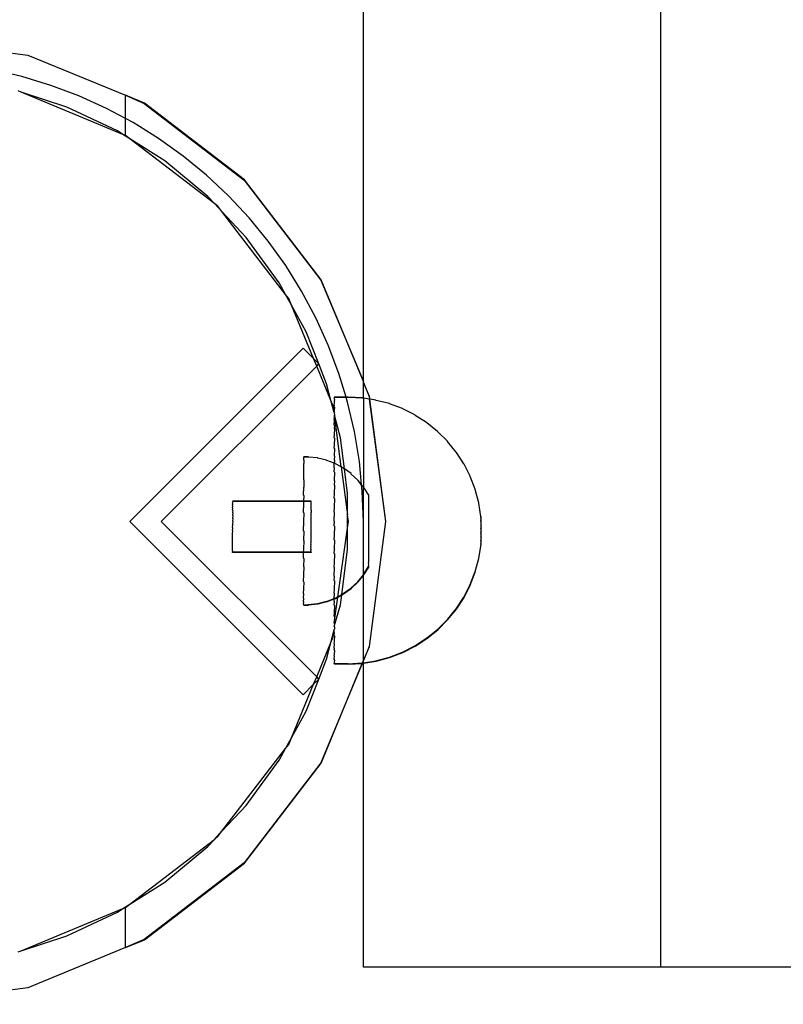
# Model space of a CAD drawing. Extents: x -3562 to 3562, y -2657 to 2657.
# Drawn here: x 672 to 775, y -1162 to -1030 of the extents above; entities that cross this region are included whole.
import ezdxf

# ---------------------------------------------------------------- set-up
doc = ezdxf.new("R2010")
doc.units = 0
doc.layers.get('0').update_dxf_attribs({"linetype": 'CONTINUOUS'})

msp = doc.modelspace()

# ---------------------------------------------------------------- linework, layer by layer
for p, q in [((758.19, -631.51), (758.19, -1157.36)), ((718.19, -1078.53), (718.19, -641.24)), ((656.19, -1032.36), (673.01, -1034.57)), ((673.01, -1034.57), (686.19, -1039.98)), ((672.23, -1037.47), (668.28, -1036.55)), ((676.11, -1038.65), (672.23, -1037.47)), ((679.91, -1040.08), (676.11, -1038.65)), ((672.14, -1039.58), (671.71, -1039.4)), ((685.83, -1045.25), (672.14, -1039.58)), ((678.27, -1041.57), (672.14, -1039.58)), ((683.61, -1041.75), (679.91, -1040.08)), ((688.71, -1041.03), (686.19, -1039.98)), ((686.19, -1039.98), (688.69, -1041.07)), ((686.19, -1043.13), (686.19, -1039.98)), ((685.09, -1044.78), (678.27, -1041.57)), ((686.19, -1043.13), (683.61, -1041.75)), ((688.69, -1041.07), (702.15, -1051.4)), ((702.18, -1051.37), (688.71, -1041.03)), ((687.19, -1043.66), (686.19, -1043.13)), ((686.19, -1045.4), (686.19, -1043.13)), ((690.63, -1045.81), (687.19, -1043.66)), ((685.83, -1045.25), (685.09, -1044.78)), ((686.19, -1045.4), (685.83, -1045.25)), ((686.77, -1045.85), (685.83, -1045.25)), ((686.77, -1045.85), (686.19, -1045.4)), ((693.93, -1048.17), (690.63, -1045.81)), ((698.18, -1054.6), (686.77, -1045.85)), ((691.45, -1048.82), (686.77, -1045.85)), ((697.06, -1050.74), (693.93, -1048.17)), ((697.26, -1053.62), (691.45, -1048.82)), ((700.03, -1053.52), (697.06, -1050.74)), ((702.15, -1051.4), (712.48, -1064.86)), ((712.51, -1064.84), (702.18, -1051.37)), ((698.18, -1054.6), (697.26, -1053.62)), ((702.8, -1056.48), (700.03, -1053.52)), ((698.61, -1054.93), (698.18, -1054.6)), ((699.16, -1055.64), (698.18, -1054.6)), ((699.16, -1055.64), (698.61, -1054.93)), ((707.72, -1066.81), (699.16, -1055.64)), ((702.42, -1059.11), (699.16, -1055.64)), ((705.37, -1059.61), (702.8, -1056.48)), ((706.84, -1065.21), (702.42, -1059.11)), ((707.74, -1062.91), (705.37, -1059.61)), ((709.88, -1066.36), (707.74, -1062.91)), ((707.72, -1066.81), (706.84, -1065.21)), ((712.48, -1064.86), (718.19, -1078.53)), ((718.19, -1078.53), (712.51, -1064.84)), ((708.15, -1067.36), (707.72, -1066.81)), ((708.51, -1068.24), (707.72, -1066.81)), ((711.79, -1069.94), (709.88, -1066.36)), ((708.51, -1068.24), (708.15, -1067.36)), ((711.49, -1075.44), (708.51, -1068.24)), ((710.47, -1071.81), (708.51, -1068.24)), ((713.47, -1073.63), (711.79, -1069.94)), ((712.2, -1076.14), (710.47, -1071.81)), ((714.89, -1077.43), (713.47, -1073.63)), ((710.08, -1074.02), (686.74, -1097.36)), ((711.49, -1075.44), (710.08, -1074.02)), ((712.2, -1076.14), (711.49, -1075.44)), ((711.91, -1076.44), (711.49, -1075.44)), ((711.91, -1076.44), (712.2, -1076.14)), ((713.25, -1078.82), (712.2, -1076.14)), ((690.99, -1097.36), (711.91, -1076.44)), ((713.83, -1081.07), (711.91, -1076.44)), ((715.86, -1080.62), (714.89, -1077.43)), ((713.83, -1081.07), (713.25, -1078.82)), ((718.19, -1078.64), (718.19, -1078.53)), ((719.01, -1080.52), (718.19, -1078.64)), ((718.19, -1078.64), (718.97, -1080.53)), ((718.19, -1080.74), (718.19, -1078.64)), ((714.14, -1081.83), (713.83, -1081.07)), ((714.27, -1082.71), (713.83, -1081.07)), ((714.27, -1080.62), (714.27, -1080.65)), ((715.86, -1080.62), (714.27, -1080.62)), ((714.27, -1080.65), (714.3, -1080.7)), ((714.3, -1080.7), (714.27, -1080.78)), ((714.3, -1080.83), (714.27, -1080.78)), ((714.27, -1080.88), (714.3, -1080.83)), ((714.27, -1080.88), (714.3, -1080.93)), ((714.3, -1080.93), (714.27, -1081.14)), ((714.27, -1081.14), (714.3, -1081.19)), ((714.3, -1081.19), (714.27, -1081.3)), ((714.27, -1081.3), (714.3, -1081.35)), ((714.27, -1081.69), (714.3, -1081.35)), ((714.3, -1080.66), (714.3, -1080.7)), ((715.88, -1080.66), (714.3, -1080.66)), ((716.16, -1080.62), (715.86, -1080.62)), ((715.88, -1080.66), (715.86, -1080.62)), ((716.18, -1080.66), (715.88, -1080.66)), ((716.07, -1081.31), (715.88, -1080.66)), ((716.99, -1085.26), (716.07, -1081.31)), ((718.03, -1080.71), (716.16, -1080.62)), ((718.06, -1080.76), (716.18, -1080.66)), ((718.06, -1080.76), (718.03, -1080.71)), ((718.19, -1080.74), (718.06, -1080.76)), ((719.02, -1080.91), (718.19, -1080.74)), ((718.19, -1080.74), (718.19, -1092.68)), ((718.97, -1080.53), (719.06, -1080.88)), ((719.06, -1080.88), (719.01, -1080.52)), ((719.02, -1080.91), (719.06, -1080.88)), ((721.23, -1097.36), (719.02, -1080.91)), ((719.02, -1080.91), (721.19, -1097.36)), ((719.89, -1081.01), (719.06, -1080.88)), ((719.92, -1081.06), (719.89, -1081.01)), ((721.7, -1081.49), (719.92, -1081.06)), ((721.73, -1081.54), (721.7, -1081.49)), ((723.46, -1082.17), (721.73, -1081.54)), ((714.27, -1082.42), (714.14, -1081.83)), ((714.3, -1081.74), (714.27, -1081.69)), ((714.27, -1081.91), (714.3, -1081.74)), ((714.27, -1081.91), (714.3, -1081.96)), ((714.3, -1081.96), (714.27, -1082.42)), ((714.27, -1082.42), (714.3, -1082.47)), ((714.27, -1082.71), (714.3, -1082.47)), ((714.27, -1082.71), (714.27, -1082.78)), ((714.27, -1082.71), (714.3, -1082.75)), ((714.3, -1082.75), (714.27, -1082.81)), ((714.27, -1082.78), (714.27, -1082.81)), ((714.27, -1082.81), (714.3, -1082.91)), ((714.3, -1082.91), (714.3, -1083.03)), ((723.49, -1082.21), (723.46, -1082.17)), ((725.13, -1083.02), (723.49, -1082.21)), ((714.3, -1083.03), (714.27, -1083.33)), ((714.3, -1083.38), (714.27, -1083.33)), ((714.27, -1083.67), (714.3, -1083.38)), ((714.27, -1083.67), (714.3, -1083.72)), ((714.27, -1084.41), (714.3, -1083.72)), ((715.12, -1086.11), (714.3, -1083.03)), ((715.22, -1090.02), (714.3, -1083.03)), ((725.16, -1083.07), (725.13, -1083.02)), ((726.71, -1084.04), (725.16, -1083.07)), ((726.74, -1084.09), (726.71, -1084.04)), ((728.17, -1085.23), (726.74, -1084.09)), ((714.27, -1084.41), (714.3, -1084.46)), ((714.3, -1084.46), (714.27, -1084.81)), ((714.27, -1084.81), (714.3, -1084.85)), ((714.3, -1084.85), (714.27, -1085.64)), ((717.65, -1089.27), (716.99, -1085.26)), ((728.2, -1085.27), (728.17, -1085.23)), ((729.5, -1086.55), (728.2, -1085.27)), ((714.3, -1085.69), (714.27, -1085.64)), ((714.27, -1086.09), (714.3, -1085.69)), ((714.3, -1086.14), (714.27, -1086.09)), ((714.3, -1086.14), (714.27, -1087.02)), ((715.65, -1090.28), (715.12, -1086.11)), ((729.53, -1086.6), (729.5, -1086.55)), ((730.68, -1088.01), (729.53, -1086.6)), ((714.3, -1087.07), (714.27, -1087.02)), ((714.27, -1087.51), (714.3, -1087.07)), ((714.27, -1087.51), (714.3, -1087.55)), ((714.3, -1087.55), (714.27, -1088.52)), ((730.71, -1088.06), (730.68, -1088.01)), ((731.71, -1089.59), (730.71, -1088.06)), ((710.79, -1088.64), (710.16, -1088.64)), ((710.19, -1088.68), (710.16, -1088.64)), ((710.16, -1088.79), (710.19, -1088.68)), ((710.19, -1088.84), (710.16, -1088.79)), ((710.16, -1089.11), (710.19, -1088.84)), ((710.16, -1089.11), (710.19, -1089.15)), ((710.19, -1089.15), (710.16, -1089.57)), ((710.82, -1088.68), (710.19, -1088.68)), ((710.82, -1088.68), (710.79, -1088.64)), ((712.03, -1088.8), (710.82, -1088.68)), ((712.06, -1088.84), (712.03, -1088.8)), ((713.25, -1089.11), (712.06, -1088.84)), ((713.28, -1089.16), (713.25, -1089.11)), ((714.27, -1089.51), (713.28, -1089.16)), ((714.27, -1088.52), (714.3, -1088.57)), ((714.3, -1088.57), (714.27, -1089.05)), ((714.27, -1089.05), (714.3, -1089.09)), ((714.3, -1089.09), (714.27, -1089.51)), ((714.27, -1090.13), (714.27, -1089.51)), ((714.42, -1089.57), (714.27, -1089.51)), ((717.96, -1092.41), (717.65, -1089.27)), ((710.19, -1089.62), (710.16, -1089.57)), ((710.16, -1090.17), (710.19, -1089.62)), ((710.19, -1090.22), (710.16, -1090.17)), ((710.16, -1090.91), (710.19, -1090.22)), ((714.3, -1090.18), (714.27, -1090.13)), ((714.27, -1090.69), (714.3, -1090.18)), ((714.27, -1090.69), (714.3, -1090.74)), ((714.3, -1090.74), (714.27, -1091.84)), ((714.45, -1089.62), (714.42, -1089.57)), ((715.22, -1090.02), (714.45, -1089.62)), ((715.52, -1090.18), (715.22, -1090.02)), ((715.22, -1090.02), (716.07, -1096.46)), ((715.55, -1090.23), (715.52, -1090.18)), ((715.65, -1090.28), (715.55, -1090.23)), ((716.53, -1090.92), (715.65, -1090.28)), ((716.07, -1093.59), (715.65, -1090.28)), ((731.74, -1089.64), (731.71, -1089.59)), ((732.56, -1091.26), (731.74, -1089.64)), ((710.19, -1090.96), (710.16, -1090.91)), ((710.16, -1091.77), (710.19, -1090.96)), ((710.16, -1091.77), (710.19, -1091.82)), ((710.19, -1091.82), (710.16, -1092.74)), ((714.27, -1091.84), (714.3, -1091.88)), ((714.3, -1091.88), (714.27, -1092.42)), ((716.56, -1090.97), (716.53, -1090.92)), ((717.45, -1091.78), (716.56, -1090.97)), ((717.48, -1091.83), (717.45, -1091.78)), ((717.96, -1092.41), (717.48, -1091.83)), ((732.59, -1091.31), (732.56, -1091.26)), ((733.23, -1093.02), (732.59, -1091.31)), ((710.15, -1093.8), (710.18, -1092.79)), ((710.18, -1092.79), (710.16, -1092.74)), ((714.27, -1092.42), (714.3, -1092.47)), ((714.3, -1092.47), (714.27, -1093.61)), ((718.05, -1093.3), (717.96, -1092.41)), ((718.19, -1092.68), (717.96, -1092.41)), ((718.19, -1097.36), (718.05, -1093.3)), ((718.25, -1092.75), (718.19, -1092.68)), ((718.19, -1097.36), (718.19, -1092.68)), ((718.27, -1092.8), (718.25, -1092.75)), ((718.92, -1093.81), (718.27, -1092.8)), ((733.26, -1093.06), (733.23, -1093.02)), ((733.72, -1094.83), (733.26, -1093.06)), ((700.57, -1094.64), (700.57, -1094.62)), ((710.15, -1094.63), (700.57, -1094.62)), ((700.6, -1094.69), (700.57, -1094.64)), ((700.57, -1094.72), (700.6, -1094.69)), ((700.6, -1094.77), (700.57, -1094.72)), ((700.57, -1094.85), (700.6, -1094.77)), ((700.6, -1094.9), (700.57, -1094.85)), ((700.6, -1094.69), (700.6, -1094.67)), ((710.15, -1094.68), (700.6, -1094.67)), ((710.18, -1093.85), (710.15, -1093.8)), ((710.18, -1093.85), (710.15, -1094.63)), ((710.15, -1094.63), (710.15, -1094.68)), ((711.15, -1094.63), (710.15, -1094.63)), ((710.15, -1094.68), (710.15, -1094.93)), ((710.18, -1094.68), (710.15, -1094.68)), ((711.15, -1094.66), (710.18, -1094.68)), ((711.15, -1094.66), (711.15, -1094.63)), ((711.18, -1094.71), (711.15, -1094.66)), ((711.18, -1094.68), (711.15, -1094.66)), ((711.15, -1094.74), (711.18, -1094.71)), ((711.18, -1094.78), (711.15, -1094.74)), ((711.15, -1094.87), (711.18, -1094.78)), ((711.18, -1094.71), (711.18, -1094.68)), ((714.3, -1093.66), (714.27, -1093.61)), ((714.27, -1094.22), (714.3, -1093.66)), ((714.3, -1094.27), (714.27, -1094.22)), ((714.3, -1094.27), (714.27, -1095.44)), ((716.07, -1096.46), (716.07, -1093.59)), ((718.92, -1093.89), (718.92, -1093.81)), ((718.95, -1093.86), (718.92, -1093.81)), ((718.95, -1093.93), (718.92, -1093.89)), ((718.92, -1094.04), (718.95, -1093.93)), ((718.95, -1094.08), (718.92, -1094.04)), ((718.92, -1094.26), (718.95, -1094.08)), ((718.95, -1094.31), (718.92, -1094.26)), ((718.92, -1094.55), (718.95, -1094.31)), ((718.95, -1094.6), (718.92, -1094.55)), ((718.92, -1094.91), (718.95, -1094.6)), ((718.95, -1093.93), (718.95, -1093.86)), ((733.75, -1094.88), (733.72, -1094.83)), ((700.57, -1095.03), (700.6, -1094.9)), ((700.6, -1095.08), (700.57, -1095.03)), ((700.57, -1095.25), (700.6, -1095.08)), ((700.6, -1095.3), (700.57, -1095.25)), ((700.57, -1095.52), (700.6, -1095.3)), ((700.6, -1095.57), (700.57, -1095.52)), ((700.57, -1095.82), (700.6, -1095.57)), ((700.57, -1095.82), (700.6, -1095.86)), ((700.6, -1095.86), (700.57, -1096.15)), ((700.57, -1096.15), (700.6, -1096.2)), ((710.18, -1094.98), (710.15, -1094.93)), ((710.15, -1096.13), (710.18, -1094.98)), ((710.15, -1096.13), (710.18, -1096.18)), ((710.18, -1096.18), (710.15, -1097.36)), ((711.18, -1094.91), (711.15, -1094.87)), ((711.15, -1095.04), (711.18, -1094.91)), ((711.18, -1095.09), (711.15, -1095.04)), ((711.15, -1095.27), (711.18, -1095.09)), ((711.18, -1095.31), (711.15, -1095.27)), ((711.15, -1095.53), (711.18, -1095.31)), ((711.18, -1095.58), (711.15, -1095.53)), ((711.15, -1095.84), (711.18, -1095.58)), ((711.15, -1095.84), (711.18, -1095.88)), ((711.18, -1095.88), (711.15, -1096.17)), ((711.18, -1096.21), (711.15, -1096.17)), ((714.3, -1095.49), (714.27, -1095.44)), ((714.27, -1096.06), (714.3, -1095.49)), ((714.3, -1096.11), (714.27, -1096.06)), ((714.27, -1097.31), (714.3, -1096.11)), ((718.91, -1095.32), (718.94, -1094.96)), ((718.94, -1095.37), (718.91, -1095.32)), ((718.91, -1095.79), (718.94, -1095.37)), ((718.94, -1095.84), (718.91, -1095.79)), ((718.91, -1096.3), (718.94, -1095.84)), ((718.94, -1094.96), (718.92, -1094.91)), ((734.02, -1096.69), (733.75, -1094.88)), ((686.74, -1097.36), (710.08, -1120.69)), ((711.91, -1118.28), (690.99, -1097.36)), ((700.6, -1096.2), (700.57, -1096.52)), ((700.57, -1096.52), (700.6, -1096.57)), ((700.6, -1096.57), (700.57, -1096.91)), ((700.57, -1096.91), (700.6, -1096.96)), ((700.6, -1096.96), (700.57, -1097.32)), ((700.57, -1097.32), (700.6, -1097.36)), ((700.6, -1097.36), (700.57, -1097.74)), ((710.18, -1097.41), (710.15, -1097.36)), ((710.15, -1098.62), (710.18, -1097.41)), ((711.15, -1096.54), (711.18, -1096.21)), ((711.18, -1096.59), (711.15, -1096.54)), ((711.15, -1096.93), (711.18, -1096.59)), ((711.18, -1096.98), (711.15, -1096.93)), ((711.15, -1097.34), (711.18, -1096.98)), ((711.18, -1097.39), (711.15, -1097.34)), ((711.15, -1097.76), (711.18, -1097.39)), ((714.3, -1097.36), (714.27, -1097.31)), ((714.27, -1097.94), (714.3, -1097.36)), ((716.07, -1098.26), (716.07, -1096.46)), ((716.19, -1097.36), (716.07, -1096.46)), ((716.07, -1098.26), (716.19, -1097.36)), ((718.19, -1104.56), (718.19, -1097.36)), ((718.94, -1096.35), (718.91, -1096.3)), ((718.91, -1096.85), (718.94, -1096.35)), ((718.94, -1096.9), (718.91, -1096.85)), ((718.91, -1097.43), (718.94, -1096.9)), ((718.94, -1097.47), (718.91, -1097.43)), ((718.91, -1098.02), (718.94, -1097.47)), ((721.19, -1097.36), (718.97, -1114.18)), ((719.01, -1114.19), (721.23, -1097.36)), ((734.02, -1096.74), (734.02, -1096.69)), ((734.04, -1096.73), (734.02, -1096.69)), ((734.02, -1096.71), (734.02, -1096.74)), ((734.02, -1096.74), (734.04, -1096.79)), ((734.04, -1096.79), (734.02, -1096.82)), ((734.02, -1096.88), (734.02, -1096.82)), ((734.02, -1096.82), (734.04, -1096.87)), ((734.04, -1096.87), (734.02, -1096.91)), ((734.02, -1096.91), (734.02, -1096.88)), ((734.02, -1096.91), (734.02, -1096.97)), ((734.02, -1096.91), (734.04, -1096.95)), ((734.02, -1096.97), (734.04, -1096.92)), ((734.04, -1096.95), (734.02, -1097.01)), ((734.02, -1096.97), (734.02, -1097.01)), ((734.04, -1097.02), (734.02, -1096.97)), ((734.02, -1097.01), (734.04, -1097.05)), ((734.02, -1097.08), (734.04, -1097.02)), ((734.04, -1097.05), (734.02, -1097.08)), ((734.02, -1097.08), (734.02, -1097.12)), ((734.04, -1097.13), (734.02, -1097.08)), ((734.02, -1097.12), (734.04, -1097.17)), ((734.04, -1097.17), (734.02, -1097.21)), ((734.02, -1097.26), (734.02, -1097.21)), ((734.04, -1097.26), (734.02, -1097.21)), ((734.02, -1097.26), (734.04, -1097.31)), ((734.02, -1097.36), (734.04, -1097.31)), ((734.02, -1097.41), (734.02, -1097.36)), ((734.04, -1097.4), (734.02, -1097.36)), ((734.02, -1097.41), (734.04, -1097.46)), ((734.04, -1097.46), (734.02, -1097.51)), ((734.02, -1097.51), (734.02, -1097.57)), ((734.04, -1097.56), (734.02, -1097.51)), ((734.04, -1096.79), (734.04, -1096.73)), ((734.04, -1096.76), (734.04, -1096.79)), ((734.04, -1096.92), (734.04, -1096.87)), ((734.04, -1097.17), (734.04, -1097.13)), ((734.04, -1097.31), (734.04, -1097.26)), ((734.04, -1097.46), (734.04, -1097.4)), ((700.6, -1097.79), (700.57, -1097.74)), ((700.57, -1098.16), (700.6, -1097.79)), ((700.6, -1098.21), (700.57, -1098.16)), ((700.57, -1098.59), (700.6, -1098.21)), ((700.6, -1098.63), (700.57, -1098.59)), ((700.57, -1099), (700.6, -1098.63)), ((710.15, -1098.62), (710.18, -1098.66)), ((710.18, -1098.66), (710.15, -1099.87)), ((711.18, -1097.8), (711.15, -1097.76)), ((711.15, -1098.18), (711.18, -1097.8)), ((711.18, -1098.23), (711.15, -1098.18)), ((711.15, -1098.6), (711.18, -1098.23)), ((711.18, -1098.65), (711.15, -1098.6)), ((711.15, -1099.01), (711.18, -1098.65)), ((714.27, -1097.94), (714.3, -1097.98)), ((714.3, -1097.98), (714.27, -1099.19)), ((714.27, -1111.04), (716.07, -1098.26)), ((716.07, -1101.13), (716.07, -1098.26)), ((718.94, -1098.07), (718.91, -1098.02)), ((718.91, -1098.63), (718.94, -1098.07)), ((718.94, -1098.68), (718.91, -1098.63)), ((718.91, -1099.23), (718.94, -1098.68)), ((734.02, -1097.57), (734.04, -1097.62)), ((734.04, -1097.62), (734.02, -1097.68)), ((734.02, -1097.68), (734.02, -1097.74)), ((734.04, -1097.73), (734.02, -1097.68)), ((734.02, -1097.74), (734.04, -1097.79)), ((734.04, -1097.79), (734.02, -1097.86)), ((734.02, -1097.86), (734.02, -1097.92)), ((734.04, -1097.91), (734.02, -1097.86)), ((734.02, -1097.92), (734.04, -1097.97)), ((734.04, -1097.97), (734.02, -1098.05)), ((734.02, -1098.05), (734.02, -1098.11)), ((734.04, -1098.09), (734.02, -1098.05)), ((734.02, -1098.11), (734.04, -1098.16)), ((734.04, -1098.16), (734.02, -1098.24)), ((734.02, -1098.3), (734.02, -1098.24)), ((734.04, -1098.28), (734.02, -1098.24)), ((734.04, -1098.35), (734.02, -1098.3)), ((734.04, -1098.35), (734.02, -1098.43)), ((734.02, -1098.43), (734.02, -1098.5)), ((734.04, -1098.48), (734.02, -1098.43)), ((734.02, -1098.5), (734.04, -1098.55)), ((734.04, -1098.55), (734.02, -1098.63)), ((734.02, -1098.63), (734.02, -1098.69)), ((734.04, -1098.68), (734.02, -1098.63)), ((734.02, -1098.69), (734.04, -1098.74)), ((734.04, -1098.74), (734.02, -1098.82)), ((734.02, -1098.89), (734.02, -1098.82)), ((734.04, -1098.87), (734.02, -1098.82)), ((734.04, -1097.62), (734.04, -1097.56)), ((734.04, -1097.79), (734.04, -1097.73)), ((734.04, -1097.97), (734.04, -1097.91)), ((734.04, -1098.16), (734.04, -1098.09)), ((734.04, -1098.35), (734.04, -1098.28)), ((734.04, -1098.55), (734.04, -1098.48)), ((734.04, -1098.74), (734.04, -1098.68)), ((700.56, -1099.4), (700.59, -1099.05)), ((700.59, -1099.45), (700.56, -1099.4)), ((700.56, -1099.78), (700.59, -1099.45)), ((700.59, -1099.82), (700.56, -1099.78)), ((700.56, -1100.13), (700.59, -1099.82)), ((700.59, -1100.18), (700.56, -1100.13)), ((700.59, -1099.05), (700.57, -1099)), ((710.18, -1099.92), (710.14, -1101.1)), ((710.15, -1099.87), (710.18, -1099.92)), ((711.18, -1099.06), (711.15, -1099.01)), ((711.15, -1099.41), (711.18, -1099.06)), ((711.18, -1099.46), (711.15, -1099.41)), ((711.15, -1099.79), (711.18, -1099.46)), ((711.18, -1099.84), (711.15, -1099.79)), ((711.15, -1100.14), (711.18, -1099.84)), ((711.17, -1100.19), (711.15, -1100.14)), ((714.27, -1099.19), (714.3, -1099.24)), ((714.27, -1099.82), (714.3, -1099.24)), ((714.27, -1099.82), (714.3, -1099.86)), ((714.3, -1099.86), (714.27, -1101.06)), ((718.94, -1099.28), (718.91, -1099.23)), ((718.91, -1099.83), (718.94, -1099.28)), ((718.94, -1099.88), (718.91, -1099.83)), ((718.91, -1100.4), (718.94, -1099.88)), ((734.02, -1098.89), (734.04, -1098.94)), ((734.02, -1099.02), (734.04, -1098.94)), ((734.02, -1099.02), (734.02, -1099.08)), ((734.04, -1099.06), (734.02, -1099.02)), ((734.02, -1099.08), (734.04, -1099.13)), ((734.04, -1099.13), (734.02, -1099.2)), ((734.02, -1099.2), (734.02, -1099.27)), ((734.04, -1099.25), (734.02, -1099.2)), ((734.02, -1099.27), (734.04, -1099.31)), ((734.02, -1099.39), (734.04, -1099.31)), ((734.02, -1099.39), (734.02, -1099.44)), ((734.04, -1099.43), (734.02, -1099.39)), ((734.02, -1099.44), (734.04, -1099.49)), ((734.04, -1099.49), (734.02, -1099.56)), ((734.02, -1099.56), (734.02, -1099.61)), ((734.04, -1099.61), (734.02, -1099.56)), ((734.02, -1099.61), (734.04, -1099.66)), ((734.04, -1099.66), (734.02, -1099.72)), ((734.02, -1099.72), (734.02, -1099.77)), ((734.04, -1099.77), (734.02, -1099.72)), ((734.02, -1099.77), (734.04, -1099.82)), ((734.04, -1099.82), (734.02, -1099.87)), ((734.02, -1099.91), (734.02, -1099.87)), ((734.04, -1099.91), (734.02, -1099.87)), ((734.02, -1099.91), (734.04, -1099.96)), ((734.04, -1099.96), (734.02, -1100)), ((734.02, -1100), (734.02, -1100.04)), ((734.04, -1100.05), (734.02, -1100)), ((734.02, -1100.04), (734.04, -1100.09)), ((734.04, -1100.09), (734.02, -1100.15)), ((734.04, -1100.09), (734.02, -1100.12)), ((734.02, -1100.12), (734.02, -1100.15)), ((734.04, -1100.17), (734.02, -1100.12)), ((734.02, -1100.15), (734.02, -1100.22)), ((734.02, -1100.15), (734.04, -1100.2)), ((734.04, -1098.94), (734.04, -1098.87)), ((734.04, -1099.13), (734.04, -1099.06)), ((734.04, -1099.31), (734.04, -1099.25)), ((734.04, -1099.49), (734.04, -1099.43)), ((734.04, -1099.66), (734.04, -1099.61)), ((734.04, -1099.82), (734.04, -1099.77)), ((734.04, -1099.96), (734.04, -1099.91)), ((734.04, -1100.09), (734.04, -1100.05)), ((700.56, -1100.45), (700.59, -1100.18)), ((700.59, -1100.5), (700.56, -1100.45)), ((700.56, -1100.73), (700.59, -1100.5)), ((700.59, -1100.78), (700.56, -1100.73)), ((700.56, -1100.98), (700.59, -1100.78)), ((700.59, -1101.03), (700.56, -1100.98)), ((700.56, -1101.18), (700.59, -1101.03)), ((700.59, -1101.23), (700.56, -1101.18)), ((700.56, -1101.33), (700.59, -1101.23)), ((700.56, -1101.33), (700.59, -1101.38)), ((700.59, -1101.38), (700.56, -1101.43)), ((700.56, -1101.48), (700.56, -1101.43)), ((700.56, -1101.43), (700.59, -1101.48)), ((700.59, -1101.48), (700.56, -1101.48)), ((700.59, -1101.53), (700.59, -1101.48)), ((710.14, -1101.5), (700.59, -1101.48)), ((710.14, -1101.1), (710.17, -1101.15)), ((710.14, -1101.5), (710.17, -1101.15)), ((711.14, -1100.46), (711.17, -1100.19)), ((711.17, -1100.51), (711.14, -1100.46)), ((711.14, -1100.75), (711.17, -1100.51)), ((711.17, -1100.8), (711.14, -1100.75)), ((711.14, -1100.99), (711.17, -1100.8)), ((711.17, -1101.04), (711.14, -1100.99)), ((711.14, -1101.19), (711.17, -1101.04)), ((711.17, -1101.24), (711.14, -1101.19)), ((711.14, -1101.34), (711.17, -1101.24)), ((711.14, -1101.34), (711.17, -1101.39)), ((711.17, -1101.39), (711.14, -1101.45)), ((711.14, -1101.45), (711.14, -1101.5)), ((711.14, -1101.45), (711.17, -1101.49)), ((714.27, -1101.06), (714.3, -1101.11)), ((714.27, -1101.68), (714.3, -1101.11)), ((715.3, -1107.17), (716.07, -1101.13)), ((718.94, -1100.45), (718.91, -1100.4)), ((718.91, -1100.95), (718.94, -1100.45)), ((718.94, -1101), (718.91, -1100.95)), ((718.91, -1101.46), (718.94, -1101)), ((718.94, -1101.51), (718.91, -1101.46)), ((733.72, -1102.29), (734.04, -1100.47)), ((734.02, -1100.22), (734.04, -1100.17)), ((734.04, -1100.2), (734.02, -1100.25)), ((734.02, -1100.22), (734.02, -1100.25)), ((734.04, -1100.27), (734.02, -1100.22)), ((734.02, -1100.25), (734.04, -1100.3)), ((734.02, -1100.33), (734.04, -1100.27)), ((734.04, -1100.3), (734.02, -1100.33)), ((734.02, -1100.33), (734.04, -1100.37)), ((734.02, -1100.42), (734.02, -1100.33)), ((734.04, -1100.47), (734.02, -1100.42)), ((734.04, -1100.47), (734.04, -1100.37)), ((710.14, -1101.54), (700.59, -1101.53)), ((710.14, -1101.54), (710.14, -1101.5)), ((711.14, -1101.5), (710.14, -1101.5)), ((710.14, -1102.3), (710.14, -1101.54)), ((711.17, -1101.55), (710.14, -1101.54)), ((710.14, -1102.3), (710.17, -1102.34)), ((710.17, -1102.34), (710.14, -1103.43)), ((711.17, -1101.49), (711.17, -1101.55)), ((714.27, -1101.68), (714.3, -1101.73)), ((714.3, -1101.73), (714.27, -1102.91)), ((718.9, -1102.99), (718.93, -1102.75)), ((718.91, -1101.93), (718.94, -1101.51)), ((718.94, -1101.98), (718.91, -1101.93)), ((718.91, -1102.35), (718.94, -1101.98)), ((718.94, -1102.39), (718.91, -1102.35)), ((718.91, -1102.7), (718.94, -1102.39)), ((718.93, -1102.75), (718.91, -1102.7)), ((733.23, -1104.11), (733.75, -1102.34)), ((733.75, -1102.34), (733.72, -1102.29)), ((710.14, -1103.43), (710.17, -1103.48)), ((710.17, -1103.48), (710.14, -1104.49)), ((714.27, -1102.91), (714.3, -1102.95)), ((714.27, -1103.51), (714.3, -1102.95)), ((714.27, -1103.51), (714.3, -1103.56)), ((714.27, -1104.7), (714.3, -1103.56)), ((718.23, -1104.5), (718.9, -1103.44)), ((718.26, -1104.55), (718.93, -1103.49)), ((718.93, -1103.04), (718.9, -1102.99)), ((718.9, -1103.22), (718.93, -1103.04)), ((718.93, -1103.27), (718.9, -1103.22)), ((718.9, -1103.37), (718.93, -1103.27)), ((718.9, -1103.44), (718.9, -1103.37)), ((718.93, -1103.42), (718.9, -1103.37)), ((718.93, -1103.49), (718.93, -1103.42)), ((732.56, -1105.86), (733.23, -1104.11)), ((733.26, -1104.16), (733.23, -1104.11)), ((710.17, -1104.54), (710.14, -1104.49)), ((710.14, -1105.46), (710.17, -1104.54)), ((710.14, -1105.46), (710.17, -1105.51)), ((714.27, -1104.7), (714.3, -1104.75)), ((714.27, -1105.29), (714.3, -1104.75)), ((714.27, -1105.29), (714.3, -1105.34)), ((714.3, -1105.34), (714.27, -1106.43)), ((717.43, -1105.47), (718.19, -1104.56)), ((717.46, -1105.52), (718.19, -1104.64)), ((718.19, -1104.56), (718.23, -1104.5)), ((718.19, -1104.64), (718.26, -1104.55)), ((718.19, -1104.64), (718.19, -1104.56)), ((718.19, -1116.08), (718.19, -1104.64)), ((732.59, -1105.91), (733.26, -1104.16)), ((710.17, -1105.51), (710.14, -1106.32)), ((710.17, -1106.37), (710.14, -1106.32)), ((710.14, -1107.06), (710.17, -1106.37)), ((714.27, -1106.43), (714.3, -1106.48)), ((714.27, -1106.99), (714.3, -1106.48)), ((715.49, -1107.07), (716.51, -1106.33)), ((715.52, -1107.11), (716.54, -1106.38)), ((717.43, -1105.47), (716.51, -1106.33)), ((717.46, -1105.52), (716.54, -1106.38)), ((731.71, -1107.54), (732.56, -1105.86)), ((731.74, -1107.58), (732.59, -1105.91)), ((710.17, -1107.11), (710.14, -1107.06)), ((710.14, -1107.66), (710.17, -1107.11)), ((710.17, -1107.71), (710.14, -1107.66)), ((710.14, -1108.13), (710.17, -1107.71)), ((713.23, -1108.13), (714.27, -1107.72)), ((713.25, -1108.18), (714.27, -1107.78)), ((714.27, -1106.99), (714.3, -1107.04)), ((714.27, -1107.72), (714.3, -1107.04)), ((714.27, -1107.72), (714.39, -1107.67)), ((714.27, -1107.78), (714.27, -1107.72)), ((714.27, -1107.78), (714.42, -1107.72)), ((714.27, -1108.08), (714.27, -1107.78)), ((714.27, -1108.08), (714.3, -1108.13)), ((714.39, -1107.67), (715.3, -1107.17)), ((714.42, -1107.72), (715.29, -1107.24)), ((715.12, -1108.6), (715.29, -1107.24)), ((715.29, -1107.24), (715.52, -1107.11)), ((715.29, -1107.24), (715.3, -1107.17)), ((715.3, -1107.17), (715.49, -1107.07)), ((730.68, -1109.11), (731.71, -1107.54)), ((730.71, -1109.16), (731.74, -1107.58)), ((710.13, -1108.44), (710.16, -1108.17)), ((710.16, -1108.49), (710.13, -1108.44)), ((710.13, -1108.6), (710.16, -1108.49)), ((710.16, -1108.64), (710.13, -1108.6)), ((710.13, -1108.6), (710.76, -1108.6)), ((710.16, -1108.17), (710.14, -1108.13)), ((710.16, -1108.64), (710.79, -1108.64)), ((712.01, -1108.44), (710.76, -1108.6)), ((712.04, -1108.49), (710.79, -1108.64)), ((713.23, -1108.13), (712.01, -1108.44)), ((713.25, -1108.18), (712.04, -1108.49)), ((714.27, -1108.61), (714.3, -1108.13)), ((714.27, -1111.48), (715.12, -1108.6)), ((714.27, -1108.61), (714.3, -1108.65)), ((714.3, -1108.65), (714.27, -1109.62)), ((729.5, -1110.57), (730.68, -1109.11)), ((729.53, -1110.62), (730.71, -1109.16)), ((714.27, -1109.62), (714.3, -1109.67)), ((714.27, -1110.11), (714.3, -1109.67)), ((714.27, -1110.11), (714.3, -1110.15)), ((714.3, -1110.15), (714.27, -1111.04)), ((728.17, -1111.9), (729.5, -1110.57)), ((728.2, -1111.95), (729.53, -1110.62)), ((713.83, -1113.64), (714.27, -1111.94)), ((714.14, -1112.89), (714.27, -1111.94)), ((714.27, -1111.04), (714.3, -1111.09)), ((714.3, -1111.09), (714.27, -1111.48)), ((714.27, -1111.48), (714.3, -1111.53)), ((714.3, -1111.81), (714.27, -1111.91)), ((714.27, -1111.94), (714.27, -1111.91)), ((714.27, -1112.32), (714.27, -1111.94)), ((714.3, -1111.53), (714.3, -1111.81)), ((726.71, -1113.08), (728.17, -1111.9)), ((726.74, -1113.13), (728.2, -1111.95)), ((713.83, -1113.64), (714.14, -1112.89)), ((714.3, -1112.37), (714.27, -1112.32)), ((714.27, -1112.71), (714.3, -1112.37)), ((714.27, -1112.71), (714.3, -1112.76)), ((714.3, -1112.76), (714.27, -1113.45)), ((725.13, -1114.11), (726.71, -1113.08)), ((725.16, -1114.15), (726.74, -1113.13)), ((711.91, -1118.28), (713.83, -1113.64)), ((713.25, -1115.9), (713.83, -1113.64)), ((714.3, -1113.5), (714.27, -1113.45)), ((714.27, -1113.79), (714.3, -1113.5)), ((714.27, -1113.79), (714.3, -1113.84)), ((714.27, -1114.42), (714.3, -1113.84)), ((714.27, -1114.42), (714.3, -1114.47)), ((714.27, -1114.7), (714.3, -1114.47)), ((714.27, -1114.7), (714.3, -1114.75)), ((718.97, -1114.18), (718.19, -1116.08)), ((718.19, -1116.08), (719.01, -1114.19)), ((723.46, -1114.96), (725.13, -1114.11)), ((723.49, -1115.01), (725.16, -1114.15)), ((712.2, -1118.57), (713.25, -1115.9)), ((714.3, -1114.75), (714.27, -1115.21)), ((714.3, -1115.26), (714.27, -1115.21)), ((714.27, -1115.44), (714.3, -1115.26)), ((714.27, -1115.44), (714.3, -1115.49)), ((714.27, -1115.83), (714.3, -1115.49)), ((714.3, -1115.87), (714.27, -1115.83)), ((714.27, -1115.99), (714.3, -1115.87)), ((714.27, -1115.99), (714.3, -1116.04)), ((714.3, -1116.04), (714.27, -1116.25)), ((719.89, -1116.12), (721.7, -1115.63)), ((719.92, -1116.17), (721.73, -1115.68)), ((721.7, -1115.63), (723.46, -1114.96)), ((721.73, -1115.68), (723.49, -1115.01)), ((718.03, -1116.46), (712.48, -1129.86)), ((712.51, -1129.88), (718.03, -1116.46)), ((714.27, -1116.25), (714.3, -1116.3)), ((714.27, -1116.35), (714.3, -1116.3)), ((714.27, -1116.35), (714.3, -1116.39)), ((714.3, -1116.39), (714.27, -1116.48)), ((714.27, -1116.51), (714.27, -1116.48)), ((714.27, -1116.48), (714.3, -1116.53)), ((714.3, -1116.53), (714.27, -1116.51)), ((716.16, -1116.51), (714.3, -1116.53)), ((714.3, -1116.56), (714.3, -1116.53)), ((716.18, -1116.56), (714.3, -1116.56)), ((716.16, -1116.51), (718.03, -1116.41)), ((716.18, -1116.56), (718.03, -1116.46)), ((718.19, -1116.08), (718.03, -1116.41)), ((718.03, -1116.41), (718.19, -1116.39)), ((718.03, -1116.46), (718.03, -1116.41)), ((718.03, -1116.46), (718.06, -1116.46)), ((718.06, -1116.46), (718.19, -1116.44)), ((718.19, -1116.39), (718.19, -1116.08)), ((718.19, -1116.39), (719.89, -1116.12)), ((718.19, -1116.44), (719.92, -1116.17)), ((718.19, -1116.44), (718.19, -1116.39)), ((718.19, -1157.36), (718.19, -1116.44)), ((710.47, -1122.9), (712.2, -1118.57)), ((711.49, -1119.27), (711.91, -1118.28)), ((711.49, -1119.27), (712.2, -1118.57)), ((712.2, -1118.57), (711.91, -1118.28)), ((708.51, -1126.47), (711.49, -1119.27)), ((710.08, -1120.69), (711.49, -1119.27)), ((708.51, -1126.47), (710.47, -1122.9)), ((707.72, -1127.91), (708.51, -1126.47)), ((708.15, -1127.36), (708.51, -1126.47)), ((699.16, -1139.07), (707.72, -1127.91)), ((706.84, -1129.51), (707.72, -1127.91)), ((707.72, -1127.91), (708.15, -1127.36)), ((712.48, -1129.86), (702.15, -1143.32)), ((702.18, -1143.35), (712.51, -1129.88)), ((702.42, -1135.6), (706.84, -1129.51)), ((699.16, -1139.07), (702.42, -1135.6)), ((698.18, -1140.12), (699.16, -1139.07)), ((698.18, -1140.12), (698.61, -1139.78)), ((698.61, -1139.78), (699.16, -1139.07)), ((686.77, -1148.87), (698.18, -1140.12)), ((691.45, -1145.9), (697.26, -1141.1)), ((697.26, -1141.1), (698.18, -1140.12)), ((702.15, -1143.32), (688.69, -1153.65)), ((688.71, -1153.69), (702.18, -1143.35)), ((686.77, -1148.87), (691.45, -1145.9)), ((685.83, -1149.47), (686.77, -1148.87)), ((686.19, -1149.32), (686.77, -1148.87)), ((672.14, -1155.14), (685.83, -1149.47)), ((678.27, -1153.14), (685.09, -1149.94)), ((685.09, -1149.94), (685.83, -1149.47)), ((685.83, -1149.47), (686.19, -1149.32)), ((686.19, -1154.73), (686.19, -1149.32)), ((672.14, -1155.14), (678.27, -1153.14)), ((688.69, -1153.65), (686.19, -1154.73)), ((686.19, -1154.73), (688.71, -1153.69)), ((671.71, -1155.31), (672.14, -1155.14)), ((686.19, -1154.73), (673.01, -1160.14)), ((758.19, -1157.36), (718.19, -1157.36)), ((1184.19, -1157.36), (758.19, -1157.36)), ((673.01, -1160.14), (656.19, -1162.36))]:
    msp.add_line(p, q)

doc.saveas('drawing.dxf')
